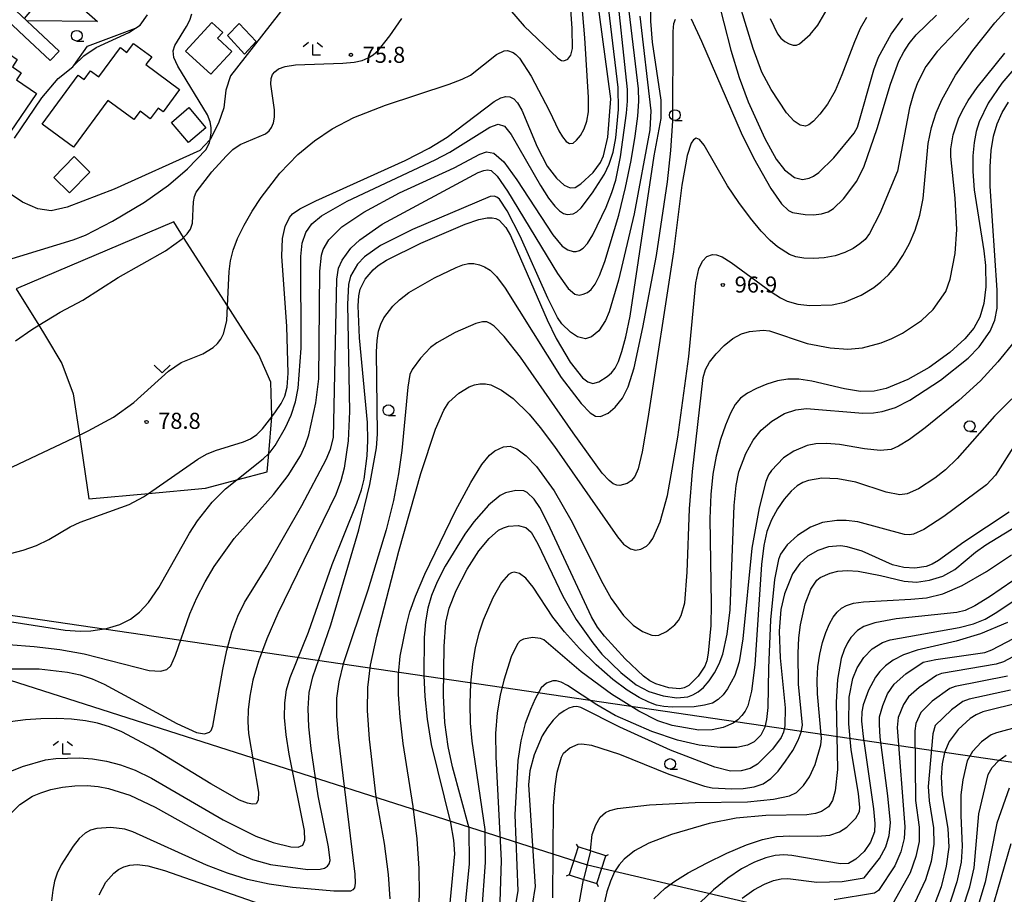
# Model space of a CAD drawing. Extents: x -12000 to -10000, y 87000 to 88500.
# Drawn here: x -11619 to -11389, y 87728 to 87932 of the extents above; entities that cross this region are included whole.
import ezdxf

# ---------------------------------------------------------------- set-up
doc = ezdxf.new("R2010")
doc.units = 0
for name, color, linetype in [('2101000', 7, 'Continuous'), ('2101001', 7, 'Continuous'), ('3001000', 4, 'Continuous'), ('4235000', 7, 'Continuous'), ('4235990', 7, 'Continuous'), ('4265000', 1, 'Continuous'), ('6110000', 1, 'Continuous'), ('6140000', 3, 'Continuous'), ('6301000', 3, 'Continuous'), ('6313000', 3, 'Continuous'), ('6331000', 2, 'Continuous'), ('6333000', 2, 'Continuous'), ('7101000', 4, 'Continuous'), ('7102000', 2, 'Continuous'), ('7102001', 8, 'Continuous'), ('7312000', 4, 'Continuous')]:
    doc.layers.add(name, color=color, linetype=linetype)
doc.styles.add('Dm_Anotation', font='txt.shx', dxfattribs={"bigfont": 'PSCDM.shx'})

# ---------------------------------------------------------------- blocks, each defined once
blk = doc.blocks.new('631300')
at = {"layer": '6313000'}
blk.add_lwpolyline([(0.75, 0.35), (0, -0.35), (-0.75, 0.35)], dxfattribs=at)
blk = doc.blocks.new('633100')
at = {"layer": '6331000'}
blk.add_lwpolyline([(0, -0.5), (0.67, -0.5)], dxfattribs=at)
blk.add_circle((0, 0), 0.5, dxfattribs=at)
blk = doc.blocks.new('633300')
at = {"layer": '6333000'}
for points in [[(-0.4, 0.6), (-0.9, 0.2)], [(0.72, -0.6), (0, -0.6), (0, 0.4)], [(0.4, 0.6), (0.9, 0.2)]]:
    blk.add_lwpolyline(points, dxfattribs=at)
blk = doc.blocks.new('731200')
at = {"layer": '7312000'}
blk.add_circle((0, 0), 0.15, dxfattribs=at)

msp = doc.modelspace()

# ---------------------------------------------------------------- linework, layer by layer
at = {"layer": '2101000', "flags": 128}
for points in [[(-11609.48, 87924.55), (-11623.32, 87937.54), (-11629.88, 87943.69), (-11633.08, 87947.33), (-11636.47, 87951.17), (-11644.19, 87961.84), (-11644.61, 87962.43)], [(-11617.53, 87927.99), (-11624.59, 87934.61), (-11624.83, 87934.84), (-11632.03, 87941.6), (-11636.14, 87946.26), (-11638.82, 87949.29), (-11640.35, 87951.41)], [(-11611.53, 87922.36), (-11617.53, 87927.99)]]:
    msp.add_lwpolyline(points, dxfattribs=at)
at = {"layer": '2101001', "flags": 128}
msp.add_lwpolyline([(-11611.53, 87922.36), (-11609.48, 87924.55)], dxfattribs=at)
at = {"layer": '3001000', "flags": 128}
for points in [[(-11574.04, 87919.15), (-11579.92, 87924.56), (-11573.78, 87931.23), (-11571.28, 87928.93), (-11572.52, 87927.59), (-11569.13, 87924.47), (-11574.04, 87919.15)], [(-11570.18, 87928.22), (-11567.4, 87931), (-11563.44, 87926.8), (-11566.2, 87923.88), (-11570.18, 87928.22)], [(-11619.39, 87917.85), (-11614.71, 87914.65), (-11620.85, 87905.66), (-11625.81, 87909.05), (-11624.14, 87911.49), (-11631.4, 87916.46), (-11624.67, 87926.3), (-11619.22, 87922.57), (-11620.38, 87920.88), (-11618.29, 87919.46), (-11619.39, 87917.85)], [(-11606.13, 87902.15), (-11613.43, 87907.52), (-11605.04, 87918.94), (-11603.65, 87917.92), (-11602.15, 87919.96), (-11600.21, 87918.54), (-11595.17, 87925.39), (-11593.62, 87924.26), (-11592.08, 87926.36), (-11587.85, 87923.25), (-11589.21, 87921.4), (-11581.35, 87915.62), (-11585.17, 87910.42), (-11586.33, 87911.27), (-11588.17, 87908.76), (-11590.56, 87910.52), (-11591.99, 87908.57), (-11598.1, 87913.06), (-11606.13, 87902.15)], [(-11575.18, 87906.69), (-11579.24, 87903.22), (-11583.25, 87907.91), (-11579.19, 87911.38), (-11575.18, 87906.69)], [(-11605.98, 87899.93), (-11602.28, 87896.31), (-11607.02, 87891.47), (-11610.72, 87895.09), (-11605.98, 87899.93)]]:
    msp.add_lwpolyline(points, close=True, dxfattribs=at)
at = {"layer": '4235000', "flags": 128}
msp.add_lwpolyline([(-11483.94, 87730.28), (-11481.85, 87736.75), (-11485.44, 87737.91), (-11488.31, 87738.84), (-11490.4, 87732.37), (-11487.04, 87731.28), (-11483.94, 87730.28)], close=True, dxfattribs=at)
at = {"layer": '4235990', "flags": 128}
for points in [[(-11488.31, 87738.84), (-11488.65, 87739.51)], [(-11481.85, 87736.75), (-11481.18, 87737.09)], [(-11490.4, 87732.37), (-11491.07, 87732.03)], [(-11483.94, 87730.28), (-11483.6, 87729.61)]]:
    msp.add_lwpolyline(points, dxfattribs=at)
at = {"layer": '4265000', "flags": 128}
for points in [[(-12000, 87837.71), (-11708.9, 87805.87), (-11175.73, 87727.67), (-10731.16, 87635.37), (-10308.75, 87546.88), (-10220.7, 87578.23), (-10000, 87656.82)], [(-10000, 87479.6), (-10192.91, 87472.83), (-10220.7, 87471.92), (-10446.06, 87464.5), (-10787.71, 87555.07), (-11150.61, 87651.17), (-11311.25, 87693.64), (-11486.12, 87734.56), (-11708.9, 87805.87)]]:
    msp.add_lwpolyline(points, dxfattribs=at)
at = {"layer": '6110000', "flags": 128}
msp.add_lwpolyline([(-11617.53, 87927.99), (-11624.59, 87934.61), (-11624.83, 87934.84), (-11626.25, 87931.42), (-11638.12, 87902.79)], dxfattribs=at)
at = {"layer": '6140000', "flags": 128}
msp.add_lwpolyline([(-11606.01, 87921.13), (-11605.99, 87921.17), (-11602.84, 87925.73), (-11591.61, 87929.92), (-11591.32, 87930.03)], dxfattribs=at)
at = {"layer": '6301000', "flags": 128}
for points in [[(-11552.47, 87940.54), (-11569.45, 87918.79), (-11570.51, 87915.47), (-11571.03, 87911.35), (-11572.25, 87907.75), (-11574.23, 87903.9), (-11574.26, 87903.85), (-11576.6, 87901.33), (-11596.61, 87892.36), (-11607.6, 87888.12), (-11611.32, 87887.25), (-11614.45, 87887.79), (-11618.02, 87889.29), (-11627.94, 87895.95), (-11638.12, 87902.79)], [(-11617.55, 87932.13), (-11610.63, 87940.43), (-11600.49, 87931.48), (-11617.05, 87931.66)], [(-11619.52, 87869.1), (-11614.2, 87860.59), (-11612.61, 87858.04), (-11608.83, 87851.64), (-11606.19, 87844.59), (-11604.74, 87834.94), (-11602.5, 87820.04), (-11588.61, 87821.35), (-11575.3, 87822.6), (-11567.97, 87824.54), (-11560.88, 87826.41), (-11560.52, 87830.69), (-11559.8, 87839.24), (-11559.79, 87839.36), (-11560.01, 87847.33), (-11562.8, 87853.71), (-11570.12, 87865.11), (-11580.39, 87881.1), (-11582.7, 87884.69), (-11619.52, 87869.1)]]:
    msp.add_lwpolyline(points, dxfattribs=at)
at = {"layer": '7101000', "flags": 128}
for points in [[(-11626.49, 87805.82), (-11617.84, 87808.11), (-11614.72, 87809.16), (-11611.89, 87810.57), (-11606.9, 87813.55), (-11604.54, 87814.64), (-11593.13, 87818.78), (-11589.74, 87820.56), (-11588.61, 87821.35), (-11577.1, 87829.37), (-11575.02, 87830.51), (-11572.95, 87831.37), (-11566.42, 87833.38), (-11564.76, 87834.11), (-11563.34, 87835.08), (-11561.95, 87836.45), (-11559.8, 87839.24), (-11558.92, 87840.38), (-11557.64, 87842.35), (-11556.75, 87844.06), (-11556.23, 87846.14), (-11556.02, 87849.42), (-11556.28, 87860.27), (-11557.48, 87876.71), (-11557.34, 87880.8), (-11556.68, 87883.64), (-11555.71, 87885.7), (-11554.98, 87886.6), (-11553.24, 87887.78), (-11549.55, 87889.64), (-11528.7, 87899.02), (-11523.09, 87901.93), (-11518.86, 87904.49), (-11507.87, 87912.81), (-11506.32, 87913.69), (-11505.15, 87913.98), (-11504.21, 87913.86), (-11503.32, 87913.42), (-11502.42, 87912.48), (-11501.43, 87910.79), (-11497.85, 87902.19), (-11495.49, 87897.69), (-11493.34, 87894.88), (-11491.53, 87893.31), (-11490.15, 87892.68), (-11489, 87892.75), (-11487.66, 87893.55), (-11484.81, 87896.25), (-11483.1, 87898.57), (-11482.41, 87900.15), (-11481.38, 87904.44), (-11480.68, 87913.43), (-11486.69, 87958.1)], [(-11623.24, 87755.54), (-11618.02, 87757.65), (-11612.67, 87759.14), (-11610.22, 87759.49), (-11604.76, 87759.61), (-11601.64, 87759.37), (-11598.43, 87758.86), (-11595.17, 87758.01), (-11591.72, 87756.73), (-11587.86, 87754.88), (-11571.15, 87745.13), (-11563.54, 87741.33), (-11559.51, 87739.84), (-11555.36, 87738.88), (-11553.68, 87738.82), (-11552.59, 87739.24), (-11552.1, 87740.43), (-11552.19, 87742.71), (-11555.77, 87760.47), (-11556.46, 87765.01), (-11556.82, 87769.05), (-11556.79, 87772.47), (-11556.36, 87775.49), (-11555.53, 87778.39), (-11551.24, 87788.99), (-11545.73, 87804.79), (-11539.98, 87819.08), (-11538.9, 87822.15), (-11538.26, 87824.65), (-11537.57, 87830.12), (-11537.42, 87833.7), (-11537.49, 87837.89), (-11539.31, 87857.64), (-11539.61, 87865.13), (-11539.48, 87867.44), (-11539.17, 87869), (-11537.99, 87871.33), (-11536.15, 87873.48), (-11534.96, 87874.51), (-11533.06, 87875.74), (-11525.02, 87879.71), (-11514.7, 87884.14), (-11511.45, 87885.27), (-11509.52, 87885.68), (-11508.37, 87885.67), (-11507.51, 87885.47), (-11506.76, 87885.09), (-11505.2, 87883.43), (-11504.09, 87881.54), (-11495.56, 87861.82), (-11493.41, 87857.47), (-11490.12, 87851.98), (-11487.26, 87848.32), (-11486.04, 87847.35), (-11484.89, 87847.03), (-11483.45, 87847.39), (-11481.51, 87848.6), (-11480.54, 87849.49), (-11479.68, 87850.58), (-11478.88, 87852.14), (-11478.07, 87854.47), (-11477.17, 87857.88), (-11476.18, 87862.7), (-11470.55, 87900.1), (-11468.93, 87908.83), (-11468.92, 87913.11), (-11470.95, 87926.65), (-11471.36, 87931.52), (-11471.63, 87955.09)], [(-11455.91, 87937.58), (-11452.64, 87924.8), (-11450.68, 87918.43), (-11448.59, 87912.75), (-11444.73, 87904.13), (-11442.08, 87899.35), (-11440.13, 87896.85), (-11437.79, 87895.05), (-11435.92, 87894.59), (-11434.38, 87894.88), (-11433.38, 87895.35), (-11432.14, 87896.22), (-11428.61, 87899.69), (-11423.83, 87905.39), (-11423.11, 87906.8), (-11419.27, 87920.18), (-11418.15, 87923.14), (-11415.2, 87928.53), (-11412.48, 87932.23)], [(-11385.62, 87921.47), (-11389.42, 87917.11), (-11392.55, 87912.43), (-11394.68, 87908.04), (-11395.37, 87905.8), (-11395.85, 87903.24), (-11396.14, 87900.15), (-11396.18, 87896.46), (-11395.86, 87892.15), (-11393.6, 87877.97), (-11393.19, 87874.5), (-11393.14, 87869.57), (-11393.57, 87865.65), (-11394.49, 87862.47), (-11395.94, 87859.88), (-11398.04, 87857.38), (-11401.56, 87854.21), (-11406.35, 87850.7), (-11411.36, 87847.92), (-11416.39, 87845.85), (-11419.15, 87845.24), (-11422.36, 87845.16), (-11426.13, 87845.73), (-11433.77, 87847.5), (-11436.78, 87847.97), (-11439.34, 87848), (-11441.75, 87847.62), (-11444.25, 87846.86), (-11446.67, 87845.85), (-11448.77, 87844.72), (-11450.37, 87843.54), (-11451.63, 87842.08), (-11452.76, 87840.07), (-11453.93, 87837.3), (-11455.09, 87833.89), (-11456.1, 87830.04), (-11456.86, 87825.86), (-11457.34, 87821.1), (-11457.54, 87815.46), (-11457.22, 87795.52), (-11457.33, 87790.49), (-11457.95, 87784.1), (-11458.29, 87782.29), (-11458.72, 87781), (-11460.26, 87778.67), (-11462.46, 87776.52), (-11463.51, 87775.95), (-11464.57, 87775.73), (-11467.15, 87775.98), (-11470.14, 87776.87), (-11471.54, 87777.58), (-11473.05, 87778.66), (-11477.32, 87782.74), (-11482.11, 87788), (-11483.74, 87790.1), (-11485.17, 87792.53), (-11495.34, 87814.38), (-11497.26, 87818.07), (-11498.54, 87820.03), (-11500.19, 87821.57), (-11500.95, 87821.91), (-11502.86, 87822.05), (-11505.27, 87821.47), (-11506.5, 87820.83), (-11509.21, 87818.62), (-11512.66, 87814.74), (-11514.75, 87811.87), (-11519.3, 87804.4), (-11521.21, 87800.69), (-11522.56, 87797.5), (-11523.41, 87794.55), (-11523.92, 87791.39), (-11524.21, 87787.68), (-11524.28, 87778.84), (-11524.06, 87773.94), (-11523.54, 87768.64), (-11522.58, 87762.78), (-11518.12, 87744.5), (-11517.38, 87740.41), (-11517.17, 87737.27), (-11519.34, 87714.3)], [(-11387.64, 87816.94), (-11398.22, 87810), (-11404.15, 87805.66), (-11405.66, 87804.83), (-11407.07, 87804.3), (-11409.72, 87803.9), (-11412.28, 87804.08), (-11414.93, 87804.71), (-11421.98, 87807.83), (-11425.5, 87808.91), (-11427.07, 87809.1), (-11429.83, 87808.84), (-11432.34, 87808), (-11434.66, 87806.71), (-11436.56, 87804.99), (-11438.23, 87802.6), (-11440.14, 87797.93), (-11440.99, 87794.23), (-11441.37, 87789.17), (-11441.17, 87783), (-11439.97, 87771.28), (-11440.01, 87767.11), (-11440.32, 87765.63), (-11440.88, 87764.37), (-11442.92, 87761.68), (-11446.43, 87758.13), (-11448.12, 87757.15), (-11450.25, 87756.59), (-11452.72, 87756.54), (-11456.41, 87757.48), (-11466.74, 87761.45), (-11478.6, 87766.79), (-11487.63, 87771.38), (-11488.6, 87771.61), (-11489.47, 87771.55), (-11490.46, 87771.24), (-11491.59, 87770.64), (-11492.83, 87769.71), (-11494.15, 87768.39), (-11495.46, 87766.73), (-11496.68, 87764.76), (-11498.59, 87760.35), (-11499.61, 87756.6), (-11499.87, 87753.34), (-11498.35, 87729.63), (-11498.99, 87725.28)], [(-11388.03, 87791.22), (-11394.34, 87788.61), (-11400.07, 87786.87), (-11409.15, 87784.8), (-11412.36, 87783.68), (-11414.77, 87782.41), (-11416.56, 87781.09), (-11417.89, 87779.81), (-11418.9, 87778.49), (-11420.5, 87775.4), (-11421.73, 87772), (-11422.08, 87770.38), (-11422.13, 87768.18), (-11421.79, 87764.58), (-11419.36, 87747.72), (-11419.05, 87744.28), (-11419.14, 87742.34), (-11420.04, 87739.98), (-11421.55, 87737.76), (-11423.44, 87735.96), (-11425.15, 87735.01), (-11427.07, 87734.9), (-11438.4, 87736.81), (-11440.31, 87736.97), (-11442.28, 87736.84), (-11444.51, 87736.31), (-11447.15, 87735.29), (-11450.15, 87733.71), (-11453.38, 87731.54), (-11456.71, 87728.8), (-11459.81, 87725.88)], [(-11384.74, 87772.61), (-11393.83, 87770.34), (-11395.35, 87769.69), (-11396.75, 87768.82), (-11399.58, 87766.27), (-11401.68, 87763.47), (-11402.79, 87760.89), (-11403.35, 87758.26), (-11403.55, 87755.12), (-11403.28, 87750.98), (-11402.01, 87743.18), (-11401.79, 87738.78), (-11402.35, 87734.34), (-11403.58, 87729.51), (-11405.27, 87725.05)]]:
    msp.add_lwpolyline(points, dxfattribs=at)
at = {"layer": '7102000', "flags": 128}
for points in [[(-11493.03, 87922.91), (-11492.21, 87922.38), (-11491.66, 87922.26), (-11490.7, 87922.65), (-11490, 87923.6), (-11489.64, 87925.13), (-11489.66, 87929.87), (-11490.15, 87936.61), (-11491.48, 87946.63), (-11493.24, 87956.54), (-11493.95, 87959.65), (-11494.69, 87961.86), (-11500.27, 87972.71), (-11501.46, 87975.61), (-11502.33, 87978.34), (-11503.4, 87983.61), (-11503.6, 87986.29), (-11503.48, 87989.07), (-11503.02, 87991.93), (-11501.37, 87998.09)], [(-11626, 87824.92), (-11604.74, 87834.94), (-11602.67, 87835.92), (-11596.79, 87839.17), (-11592.05, 87842.53), (-11583.91, 87849.89), (-11580.99, 87851.9), (-11575.91, 87853.93), (-11573.52, 87855.38), (-11572.51, 87856.3), (-11571.69, 87857.36), (-11571.06, 87858.57), (-11570.28, 87861.65), (-11570.12, 87865.11), (-11569.76, 87873.13), (-11569.43, 87875.58), (-11568.81, 87878.09), (-11567.78, 87880.84), (-11566.29, 87883.93), (-11564.42, 87887.2), (-11562.32, 87890.43), (-11557.92, 87896.09), (-11553.76, 87900.4), (-11549.88, 87903.63), (-11545.75, 87906.43), (-11540.68, 87909.06), (-11533.25, 87911.94), (-11518.43, 87916.87), (-11515.37, 87918.04), (-11513.44, 87918.97), (-11507.35, 87923.74), (-11505.56, 87924.62), (-11504.82, 87924.69), (-11503.5, 87924.25), (-11502.84, 87923.79), (-11502.01, 87922.91), (-11499.29, 87918.69), (-11495.03, 87910.67), (-11492.83, 87905.98), (-11491.96, 87904.53), (-11491.09, 87903.46), (-11490.28, 87902.99), (-11489.49, 87903.11), (-11488.65, 87903.76), (-11487.75, 87904.9), (-11486.9, 87906.42), (-11486.24, 87908.22), (-11485.89, 87910.38), (-11485.87, 87913.74), (-11486.7, 87927.69), (-11488.27, 87945.88)], [(-11625.58, 87792.16), (-11608.02, 87789.46), (-11604.55, 87789.18), (-11602.09, 87789.24), (-11598.4, 87789.84), (-11595.25, 87790.75), (-11592.78, 87792.01), (-11590.69, 87793.64), (-11588.59, 87795.9), (-11586.17, 87799.38), (-11579.03, 87812.09), (-11577.13, 87814.97), (-11573.7, 87819.27), (-11570.64, 87822.41), (-11567.97, 87824.54), (-11561.81, 87829.44), (-11560.52, 87830.69), (-11560.21, 87830.99), (-11559, 87832.54), (-11556.59, 87836.75), (-11555.32, 87839.57), (-11554.27, 87842.69), (-11553.63, 87845.92), (-11552.99, 87855.21), (-11553.05, 87876.65), (-11552.7, 87879.77), (-11551.88, 87882.24), (-11550.48, 87884.25), (-11548.24, 87886.08), (-11542.23, 87889.52), (-11521.66, 87899.15), (-11518.26, 87900.96), (-11508.88, 87906.79), (-11507, 87907.54), (-11505.52, 87907.08), (-11503.9, 87905.12), (-11497.06, 87893.2), (-11495.2, 87890.27), (-11493.75, 87888.39), (-11492.61, 87887.28), (-11491.68, 87886.69), (-11490.89, 87886.45), (-11489.44, 87886.61), (-11488.62, 87887.06), (-11487.6, 87888), (-11484.91, 87891.48), (-11482.16, 87895.81), (-11481.02, 87898.19), (-11480.11, 87900.98), (-11479.47, 87904.31), (-11478.85, 87910.95), (-11478.92, 87916.03), (-11482.18, 87942.69)], [(-11621.24, 87786.05), (-11615.25, 87785.64), (-11609.29, 87784.9), (-11603.65, 87783.88), (-11588.45, 87780.01), (-11585.77, 87779.86), (-11584.34, 87780.26), (-11583.41, 87781.07), (-11582.32, 87783.6), (-11578.97, 87793.23), (-11577.31, 87796.99), (-11575.39, 87800.69), (-11573.26, 87804.29), (-11568.61, 87810.8), (-11559.4, 87821.12), (-11555.98, 87825.5), (-11553.14, 87830.1), (-11552.03, 87832.51), (-11551.16, 87835.03), (-11549.54, 87842.49), (-11548.84, 87848.09), (-11548.57, 87873.2), (-11548.19, 87876.97), (-11547.82, 87878.27), (-11546.52, 87880.48), (-11543.43, 87883.53), (-11538.34, 87887), (-11530.02, 87891.52), (-11517.26, 87897.33), (-11511.28, 87900.48), (-11509.7, 87901.09), (-11507.96, 87900.74), (-11505.65, 87898.69), (-11502.57, 87894.55), (-11494.18, 87881.66), (-11492.04, 87879.06), (-11490.72, 87878.15), (-11489.46, 87877.78), (-11488.75, 87877.78), (-11487.98, 87878), (-11487.11, 87878.55), (-11486.09, 87879.67), (-11484.83, 87881.66), (-11481.74, 87888.14), (-11480.4, 87891.56), (-11479.48, 87894.44), (-11478.38, 87899.9), (-11477.01, 87910.06), (-11476.78, 87912.85), (-11476.77, 87915.61), (-11479.51, 87941.2)], [(-11443.45, 87932.15), (-11441.79, 87928.62), (-11440.96, 87927.58), (-11440.02, 87926.8), (-11439.05, 87926.25), (-11438.13, 87925.98), (-11437.35, 87925.97), (-11436.64, 87926.24), (-11434.13, 87928.41), (-11432.33, 87930.58), (-11426.31, 87940.96)], [(-11420.99, 87932.41), (-11422.42, 87929.85), (-11423.81, 87926.76), (-11426.7, 87919.06), (-11428.33, 87915.31), (-11430.11, 87912.2), (-11431.86, 87909.82), (-11433.37, 87908.21), (-11434.47, 87907.35), (-11435.25, 87907.05), (-11436.48, 87907.27), (-11437.85, 87908.18), (-11439.65, 87910.15), (-11443.26, 87915.58), (-11445.4, 87919.64), (-11447.44, 87925.18), (-11451.68, 87939.17)], [(-11396.13, 87924.73), (-11390.99, 87931.14), (-11384.94, 87937.95)], [(-11505.82, 87936.02), (-11500.89, 87930.4), (-11493.03, 87922.91)], [(-11626.36, 87874.36), (-11606.21, 87880.51), (-11603.34, 87881.6), (-11596.97, 87884.85), (-11589.53, 87889.29), (-11583.9, 87893.24), (-11579.46, 87897.1), (-11575.15, 87901.62), (-11574.34, 87903.27), (-11574.23, 87903.9), (-11573.97, 87905.46), (-11573.97, 87906.71), (-11574.19, 87908.03), (-11574.81, 87909.66), (-11581.71, 87921.03), (-11582.66, 87923.1), (-11582.85, 87924.59), (-11582.46, 87925.88), (-11579.69, 87930.33), (-11578.96, 87931.76), (-11578.49, 87933.22)], [(-11620.58, 87780.44), (-11614.08, 87780.41), (-11607.52, 87779.65), (-11604.51, 87778.99), (-11601.78, 87778.1), (-11598.91, 87776.83), (-11582, 87767.64), (-11577.41, 87765.53), (-11575.5, 87765.24), (-11574.36, 87765.61), (-11573.96, 87766.05), (-11573.59, 87767.01), (-11571.27, 87780.24), (-11570.29, 87784.73), (-11569.12, 87788.99), (-11567.77, 87792.72), (-11566.17, 87795.86), (-11561.06, 87804.11), (-11552.82, 87818.52), (-11547.1, 87829.28), (-11546.08, 87831.64), (-11545.42, 87834.38), (-11544.65, 87871.35), (-11544.23, 87873.88), (-11543.41, 87875.81), (-11541.34, 87878.59), (-11539.28, 87880.55), (-11534.04, 87884.14), (-11511.63, 87896.2), (-11510.35, 87896.69), (-11509.46, 87896.85), (-11508.57, 87896.67), (-11507.18, 87895.34), (-11504.77, 87891.88), (-11493.13, 87872.64), (-11490.61, 87869.16), (-11489.08, 87867.81), (-11488.05, 87867.62), (-11487.09, 87867.8), (-11486.14, 87868.22), (-11485.22, 87868.96), (-11484.32, 87870.15), (-11483.32, 87872.17), (-11482.09, 87875.48), (-11478.83, 87886.29), (-11477.24, 87892.71), (-11475.94, 87899), (-11474.99, 87904.71), (-11474.39, 87909.39), (-11474.15, 87912.84), (-11474.22, 87915.74), (-11476.42, 87933.9)], [(-11619.84, 87904.26), (-11613.47, 87913.63), (-11609.67, 87918.17), (-11606.25, 87920.9), (-11605.99, 87921.17), (-11603.68, 87923.48), (-11600.81, 87925.43), (-11593.21, 87928.89), (-11591.61, 87929.92), (-11590.53, 87930.62), (-11588.84, 87933.03)], [(-11473.89, 87932.71), (-11471.32, 87910.64), (-11471.54, 87906.22)], [(-11439.17, 87887.33), (-11438.27, 87886.9), (-11435.3, 87886.41), (-11433.34, 87886.36), (-11431.47, 87886.55), (-11429.94, 87887.04), (-11428.68, 87887.81), (-11426.36, 87890.08), (-11423.24, 87894.23), (-11421.52, 87897.7), (-11418.45, 87906.52), (-11415.39, 87916.88), (-11413.4, 87922.19), (-11412.29, 87924.36), (-11411, 87926.36), (-11409.39, 87928.35), (-11404.66, 87932.91)], [(-11620.73, 87746.67), (-11618.61, 87748.77), (-11615.65, 87750.66), (-11613.74, 87751.5), (-11611.43, 87752.22), (-11608.69, 87752.76), (-11605.76, 87753.08), (-11602.91, 87753.16), (-11600.35, 87752.97), (-11597.96, 87752.51), (-11592.98, 87750.89), (-11587.05, 87748.15), (-11567.8, 87737.41), (-11564.29, 87735.92), (-11560.1, 87734.73), (-11551.38, 87733.6), (-11548.5, 87733.62), (-11547.52, 87733.89), (-11546.83, 87734.33), (-11546.38, 87734.91), (-11546.17, 87735.66), (-11546.54, 87738.85), (-11548.96, 87750.78), (-11550.63, 87761.8), (-11551.15, 87766.9), (-11551.31, 87771.14), (-11551.05, 87774.86), (-11550.27, 87778.56), (-11546.02, 87790.67), (-11539.48, 87812.84), (-11536.89, 87823.45), (-11535.38, 87831.95), (-11535.13, 87835.16), (-11535.37, 87854.37), (-11535.2, 87857.05), (-11534.87, 87859.18), (-11534.35, 87860.87), (-11533.63, 87862.31), (-11531.56, 87865.05), (-11529.99, 87866.55), (-11527.81, 87868.19), (-11521.8, 87871.65), (-11516.79, 87874.1), (-11515.19, 87874.71), (-11513.88, 87874.98), (-11512.61, 87874.97), (-11511.35, 87874.71), (-11510.12, 87874.22), (-11508.87, 87873.43), (-11507.38, 87871.93), (-11505.36, 87869.2), (-11492.29, 87848.43), (-11487.58, 87842.33), (-11485.51, 87840.15), (-11484.24, 87839.34), (-11483.11, 87839.28), (-11481.29, 87840.06), (-11479.67, 87841.43), (-11477.93, 87843.54), (-11476.59, 87846.24), (-11475.25, 87850.67), (-11473.16, 87860.05), (-11470.04, 87876.89), (-11467.4, 87894.07), (-11466.62, 87901.38), (-11466.2, 87908.28), (-11466.13, 87929.16), (-11465.92, 87931.01), (-11465.58, 87932.03)], [(-11619.62, 87856.94), (-11615.8, 87859.63), (-11614.2, 87860.59), (-11609.18, 87863.62), (-11603.94, 87866.45), (-11595.66, 87871.7), (-11584.65, 87877.98), (-11580.76, 87880.76), (-11580.39, 87881.1), (-11579.54, 87881.9), (-11578.76, 87883.04), (-11578.34, 87884.39), (-11578.08, 87889.42), (-11577.88, 87890.61), (-11577.43, 87891.65), (-11573.79, 87896.39), (-11570.49, 87900.07), (-11568.87, 87901.57), (-11567.2, 87902.75), (-11561.25, 87905.29), (-11560.46, 87905.93), (-11559.88, 87906.75), (-11559.45, 87907.79), (-11559.2, 87909.14), (-11559.19, 87910.84), (-11560, 87916.87), (-11559.98, 87918.18), (-11559.68, 87919.07), (-11559.1, 87919.75), (-11558.21, 87920.39), (-11556.72, 87920.96), (-11554.31, 87921.37), (-11543.23, 87921.75), (-11540.58, 87921.99), (-11538.73, 87922.39), (-11537.34, 87922.96), (-11536.11, 87923.72), (-11534.91, 87924.77), (-11532.27, 87928.16), (-11529.47, 87932.2)], [(-11397.11, 87932.22), (-11404.5, 87924.48), (-11407.11, 87920.93), (-11409.09, 87917.12), (-11410.02, 87914.62), (-11410.92, 87911.36), (-11413.76, 87896.54), (-11417.85, 87886.7), (-11420.26, 87881.98), (-11421.29, 87880.63), (-11422.5, 87879.56), (-11424.08, 87878.52), (-11426.04, 87877.55), (-11428.32, 87876.78), (-11430.84, 87876.32), (-11433.36, 87876.15), (-11435.63, 87876.24), (-11437.45, 87876.55), (-11438.95, 87877.09), (-11441.79, 87878.86), (-11443.47, 87880.35), (-11445.54, 87882.54), (-11448.06, 87885.59), (-11450.8, 87889.23), (-11453.41, 87893.12), (-11458.88, 87902.62), (-11459.95, 87903.91), (-11460.75, 87904.24), (-11461.37, 87903.89), (-11461.91, 87903.09), (-11462.86, 87900.22), (-11464.08, 87893.27), (-11466, 87877.75), (-11472, 87838.79), (-11473.36, 87831.05), (-11474.27, 87827.11), (-11475.04, 87825.31), (-11475.91, 87824.27), (-11476.84, 87823.63), (-11478.54, 87823.17), (-11479.29, 87823.27), (-11480.09, 87823.61), (-11481.07, 87824.33), (-11482.67, 87826.09), (-11489.47, 87835.48), (-11501.72, 87853.12), (-11505.55, 87857.98), (-11507.91, 87860.35), (-11508.81, 87861.01), (-11509.63, 87861.37), (-11510.65, 87861.38), (-11512.18, 87860.96), (-11517.01, 87858.89), (-11521.3, 87856.5), (-11522.73, 87855.41), (-11525.12, 87852.91), (-11527.03, 87850.25), (-11527.56, 87849.13), (-11528.08, 87846.15), (-11529.42, 87831.38), (-11530.22, 87825.9), (-11531.43, 87819.71), (-11533.13, 87812.88)], [(-11461.94, 87932.08), (-11459.52, 87926.89), (-11450.22, 87905.51), (-11447.39, 87899.69), (-11443.28, 87892.46), (-11440.82, 87888.93), (-11439.17, 87887.33)], [(-11532.14, 87726.75), (-11532.55, 87732.38), (-11533.52, 87739.65), (-11535.47, 87750.51), (-11537, 87763.97), (-11537.44, 87770.66), (-11537.42, 87776.05), (-11536.76, 87781.29), (-11535.3, 87788.01), (-11530.19, 87807.86), (-11525.01, 87826.02), (-11521.58, 87836.31), (-11519.67, 87840.78), (-11518.47, 87842.6), (-11516.13, 87844.72), (-11513.75, 87846.19), (-11512.49, 87846.68), (-11511.23, 87846.93), (-11509.96, 87846.93), (-11508.69, 87846.65), (-11506.15, 87845.46), (-11503.45, 87843.5), (-11499.76, 87839.84), (-11497.16, 87836.74), (-11493.78, 87832.27), (-11479.11, 87811.23), (-11477.67, 87809.53), (-11476.11, 87808.38), (-11474.89, 87808.12), (-11473.65, 87808.32), (-11472.31, 87809.01), (-11471.6, 87809.71), (-11470.82, 87810.82), (-11469.12, 87814.7), (-11467.42, 87820.89), (-11465.02, 87834.45), (-11462.45, 87853.27), (-11460.84, 87870.47), (-11460.09, 87873.73), (-11459.24, 87875.56), (-11458.25, 87876.63), (-11456.92, 87877.12), (-11456, 87877.05), (-11454.64, 87876.53), (-11452.54, 87875.26), (-11443.27, 87868.42), (-11441.07, 87866.99), (-11439.51, 87866.2), (-11437.01, 87865.48), (-11434.17, 87865.16), (-11429.01, 87865.37), (-11426.15, 87865.97), (-11422.26, 87867.58), (-11419.27, 87869.41), (-11417.6, 87870.7), (-11415.87, 87872.35), (-11414.14, 87874.41), (-11412.47, 87876.85), (-11410.93, 87879.64), (-11409.59, 87882.76), (-11408.52, 87886.25), (-11407.77, 87890.13), (-11406.6, 87902.99), (-11405.81, 87906.75), (-11404.71, 87910.12), (-11403.37, 87913.21), (-11400.17, 87918.95), (-11396.13, 87924.73)], [(-11462.33, 87817.75), (-11461.58, 87826.46), (-11459.12, 87848.4), (-11458.56, 87850.24), (-11457.6, 87852), (-11456.09, 87853.94), (-11454.2, 87855.88), (-11452.16, 87857.5), (-11450.16, 87858.55), (-11448.29, 87859.12), (-11445.09, 87859.42), (-11443.6, 87859.25), (-11434.82, 87856.33), (-11429.47, 87855.3), (-11425.3, 87855), (-11421.94, 87855.35), (-11417.57, 87856.49), (-11415.07, 87857.48), (-11412.54, 87858.77), (-11408.12, 87861.7), (-11405.4, 87864.25), (-11402.47, 87868.49), (-11401.44, 87871.37), (-11400.24, 87877.34), (-11399.87, 87882.92), (-11400.29, 87890.26), (-11401.28, 87899.99), (-11401.28, 87901.77), (-11400.72, 87905.01), (-11399.48, 87908.74), (-11398.59, 87910.72), (-11397.26, 87913.04), (-11395.16, 87916.05), (-11388.65, 87924.05)], [(-11419.32, 87840.17), (-11417.33, 87840.46), (-11414.19, 87841.4), (-11410.84, 87843.07), (-11403.68, 87847.77), (-11397.26, 87852.9), (-11394.69, 87855.53), (-11392.11, 87859.2), (-11391.02, 87861.75), (-11390.51, 87864.59), (-11390.46, 87868.75), (-11392.08, 87893.07), (-11392.12, 87897.54), (-11391.9, 87901.4), (-11391.36, 87904.71), (-11390.51, 87907.59), (-11389.33, 87910.2), (-11387.85, 87912.66)], [(-11471.54, 87906.22), (-11475.25, 87886.57), (-11478.91, 87871.07), (-11481.07, 87863.68), (-11481.89, 87861.73), (-11483.5, 87859.32), (-11485.16, 87857.85), (-11486.55, 87857.44), (-11488.41, 87857.91), (-11490.07, 87858.95), (-11492.11, 87860.94), (-11493.12, 87862.41), (-11495.4, 87866.9), (-11501.85, 87881.41), (-11504.85, 87887.28), (-11506.62, 87889.97), (-11507.25, 87890.48), (-11507.9, 87890.7), (-11508.85, 87890.6), (-11526.94, 87882.92), (-11534.43, 87879.2), (-11538.18, 87876.55), (-11539.79, 87874.85), (-11541.42, 87872), (-11541.94, 87870.11), (-11542.14, 87865.53), (-11541.7, 87840.46), (-11541.99, 87833.6), (-11542.93, 87827.22), (-11543.71, 87824.29), (-11544.89, 87821.09), (-11558.42, 87793.3), (-11560.96, 87787.44), (-11562.92, 87782.2), (-11564.21, 87777.74), (-11564.95, 87773.99), (-11565.29, 87770.82), (-11565.38, 87768.07), (-11565.22, 87765.35), (-11562.94, 87751.63), (-11562.96, 87749.76), (-11563.43, 87748.94), (-11564.28, 87748.79), (-11565.49, 87749.03), (-11567.34, 87749.78), (-11574.06, 87753.6), (-11587.69, 87761.88), (-11594.83, 87765.68), (-11597.73, 87766.88), (-11600.47, 87767.71), (-11603.34, 87768.26), (-11606.56, 87768.63), (-11610.06, 87768.81), (-11613.7, 87768.77), (-11617.33, 87768.51), (-11620.86, 87768.04)], [(-11386.49, 87856.72), (-11390.28, 87852.01), (-11394.37, 87847.59), (-11399.4, 87843.03), (-11407.32, 87836.62), (-11410.97, 87833.93), (-11413.54, 87832.33), (-11415.24, 87831.62), (-11417.79, 87831.35), (-11421.42, 87831.74), (-11427.29, 87832.73), (-11430.28, 87833.02), (-11432.8, 87832.92), (-11434.86, 87832.51), (-11437.98, 87831.23), (-11440.34, 87829.62), (-11443.15, 87826.68), (-11443.83, 87825.64), (-11444.47, 87824.15), (-11446.04, 87817.98), (-11447.71, 87808.57), (-11449.84, 87787.44), (-11450.72, 87782.04), (-11451.75, 87778.84), (-11453.44, 87775.7), (-11454.47, 87774.31), (-11455.58, 87773.22), (-11456.96, 87772.43), (-11458.81, 87771.89), (-11461.23, 87771.57), (-11466.34, 87771.43), (-11468.28, 87771.58), (-11469.97, 87771.94), (-11471.79, 87772.62), (-11474.06, 87773.73), (-11476.86, 87775.44), (-11480.22, 87777.95), (-11484.08, 87781.31), (-11488, 87785.17), (-11491.49, 87789.03), (-11494.17, 87792.48), (-11498.76, 87799.47), (-11500.54, 87801.6), (-11501.97, 87802.64), (-11503.25, 87802.96), (-11503.89, 87802.82), (-11504.58, 87802.41), (-11506.21, 87800.55), (-11508.24, 87796.95), (-11510.45, 87791.77), (-11511.45, 87788.76), (-11512.31, 87785.39), (-11512.97, 87781.5), (-11513.39, 87777.05), (-11513.56, 87772.32), (-11513.47, 87767.71), (-11513.12, 87763.51), (-11510.11, 87742.91), (-11509.97, 87735.24), (-11510.86, 87723.35)], [(-11382.94, 87847.49), (-11391.11, 87839.39), (-11399.85, 87829.47), (-11402.57, 87826.85), (-11405, 87824.87), (-11408.86, 87822.39), (-11411.46, 87821.28), (-11413.2, 87820.99), (-11416.4, 87821.6), (-11423.44, 87823.96), (-11427.64, 87824.78), (-11431.44, 87824.89), (-11434.5, 87824.35), (-11435.83, 87823.88), (-11437.14, 87823.12), (-11438.56, 87821.88), (-11440.16, 87820.03), (-11441.78, 87817.71), (-11443.19, 87815.16), (-11444.22, 87812.47), (-11444.94, 87809.18), (-11445.47, 87804.72), (-11447.06, 87781.3), (-11447.84, 87775.17), (-11448.7, 87771.76), (-11449.3, 87770.55), (-11450.08, 87769.48), (-11451.02, 87768.53), (-11452.09, 87767.75), (-11454.44, 87766.71), (-11456.97, 87766.15), (-11460.09, 87766.09), (-11466.36, 87767.2), (-11469.72, 87768.28), (-11474.13, 87770.53), (-11480.49, 87774.51), (-11487.55, 87779.71), (-11496.34, 87787.14), (-11497.1, 87787.51), (-11498.94, 87787.7), (-11501.02, 87787.36), (-11501.81, 87786.97), (-11502.48, 87786.26), (-11503.91, 87783.2), (-11505.62, 87777.74), (-11506.48, 87774.24), (-11507.18, 87770.14), (-11507.56, 87765.34), (-11507.53, 87759.87), (-11506.29, 87735.69), (-11506.6, 87726.07)], [(-11515.75, 87713.99), (-11513.65, 87734.8), (-11513.71, 87743.21), (-11517.62, 87757.53), (-11518.64, 87762.28), (-11519.39, 87767.87), (-11519.72, 87774.2), (-11519.59, 87785.65), (-11519.17, 87791.24), (-11518.38, 87794.55), (-11516.78, 87798.7), (-11514.17, 87803.69), (-11511.44, 87807.96), (-11509.07, 87810.83), (-11506.86, 87812.73), (-11505.73, 87813.34), (-11504.54, 87813.72), (-11502.27, 87813.87), (-11500.53, 87813.36), (-11499.26, 87812.33), (-11497.7, 87809.57), (-11491.9, 87797.37), (-11488.76, 87791.93), (-11484.9, 87786.44), (-11482.74, 87783.85), (-11478.36, 87779.54), (-11474.76, 87776.71), (-11471.77, 87775.12), (-11468.41, 87774.12), (-11465.28, 87773.66), (-11462.7, 87773.88), (-11461.5, 87774.3), (-11460.29, 87775), (-11459.04, 87776.08), (-11457.73, 87777.59), (-11456.46, 87779.45), (-11455.37, 87781.56), (-11454.53, 87783.8), (-11453.47, 87788.5), (-11452.84, 87794.16), (-11451.9, 87818.52), (-11451.4, 87823.18), (-11450.75, 87826.38), (-11449.17, 87830.63), (-11447.44, 87833.73), (-11445.6, 87836.12), (-11443.1, 87838.23), (-11440.13, 87839.98), (-11437.5, 87840.87), (-11434.97, 87841.16), (-11421.83, 87840.1), (-11419.32, 87840.17)], [(-11527.57, 87793.74), (-11526.29, 87797.38), (-11524.1, 87802.48), (-11516.91, 87817.24), (-11513.36, 87823.85), (-11510.77, 87828.06), (-11509, 87830.26), (-11507.72, 87831.3), (-11505.73, 87832.22), (-11504.17, 87832.36), (-11502.57, 87831.78), (-11500.4, 87830.15), (-11497.99, 87827.66), (-11493.9, 87821.98), (-11490.03, 87815.2), (-11482.56, 87800.29), (-11480.59, 87796.84), (-11477.7, 87792.82), (-11475.46, 87790.56), (-11473.25, 87789.11), (-11471.1, 87788.28), (-11470.25, 87788.15), (-11469.46, 87788.24), (-11467.66, 87789.08), (-11465.69, 87790.69), (-11464.89, 87791.71), (-11464.27, 87792.88), (-11463.42, 87795.83), (-11462.82, 87802.97), (-11462.33, 87817.75)], [(-11386.08, 87833.03), (-11390.88, 87825.6), (-11392.98, 87823.31), (-11402.94, 87815.93), (-11407.58, 87812.94), (-11410.02, 87811.84), (-11410.92, 87811.68), (-11412.07, 87811.78), (-11423.02, 87814.68), (-11425.72, 87815.03), (-11427.92, 87815.04), (-11431.28, 87814.53), (-11434.08, 87813.43), (-11437.06, 87811.54), (-11439.52, 87809.36), (-11441.04, 87807.15), (-11441.56, 87805.89), (-11442.45, 87801.25), (-11443.42, 87791.85), (-11443.88, 87780.58), (-11444.02, 87771.4), (-11444.29, 87768.59), (-11444.7, 87766.83), (-11445.65, 87764.92), (-11447.24, 87763.34), (-11448.79, 87762.56), (-11451.23, 87762.06), (-11455.12, 87762.06), (-11460.08, 87762.63), (-11465.13, 87763.73), (-11471.1, 87765.76), (-11479.68, 87769.5), (-11483.93, 87771.98), (-11490.78, 87776.49), (-11492.28, 87777.29), (-11493.34, 87777.62), (-11494.17, 87777.62), (-11495.69, 87777.04), (-11496.91, 87775.94), (-11498.33, 87773.37), (-11499.43, 87770.91), (-11500.64, 87767.62), (-11501.68, 87763.58), (-11502.37, 87758.99), (-11503.04, 87746.37), (-11502.41, 87728.57), (-11505.01, 87713.07)], [(-11533.13, 87812.88), (-11537.41, 87798.77), (-11543.12, 87781.54), (-11544.16, 87777.38), (-11544.67, 87773.54), (-11544.71, 87769.37), (-11544.35, 87764.49), (-11540.4, 87732.51), (-11540.32, 87730.35), (-11540.52, 87729.27), (-11540.89, 87728.8), (-11541.47, 87728.53), (-11545.35, 87728.52), (-11554.95, 87729.38), (-11560.45, 87730.19), (-11565.47, 87731.27), (-11570.19, 87732.71), (-11575.03, 87734.58), (-11592.23, 87742.4), (-11594.15, 87743.01), (-11597.36, 87743.37), (-11600.69, 87743.16), (-11602.11, 87742.78), (-11603.41, 87742.05), (-11604.75, 87740.82), (-11606.22, 87738.99), (-11608.95, 87734.65), (-11609.88, 87732.7), (-11610.51, 87730.82), (-11610.93, 87728.75), (-11611.21, 87726.25)], [(-11403.12, 87802.04), (-11400.39, 87803.59), (-11395.53, 87807.62), (-11393.12, 87809.38), (-11384.36, 87814.74)], [(-11485.41, 87738.03), (-11485.04, 87741.71), (-11484.18, 87744.03), (-11483.15, 87745.76), (-11481.88, 87746.88), (-11480.87, 87747.36), (-11479.12, 87747.82), (-11471.67, 87748.66), (-11460.98, 87749.19), (-11448.75, 87749.34), (-11442.7, 87749.96), (-11438.98, 87750.76), (-11437.35, 87751.52), (-11435.65, 87753.18), (-11434.3, 87755.21), (-11432.98, 87758.11), (-11431.65, 87762.69), (-11431.51, 87764.17), (-11432.45, 87774.57), (-11432.5, 87777.76), (-11432.31, 87780.89), (-11431.89, 87783.84), (-11431.26, 87786.54), (-11430.48, 87788.91), (-11429.62, 87790.9), (-11428.74, 87792.46), (-11427.82, 87793.64), (-11426.81, 87794.54), (-11425.64, 87795.22), (-11424.03, 87795.71), (-11421.68, 87796.06), (-11410.63, 87796.66), (-11406.99, 87796.99), (-11403.19, 87797.89), (-11398.63, 87799.84), (-11392.98, 87803.11), (-11387.09, 87806.98)], [(-11393.31, 87792.02), (-11390.53, 87793.63), (-11372.06, 87805.97)], [(-11381.4, 87804.66), (-11392.24, 87797.24), (-11395.71, 87795.08), (-11397.98, 87793.99), (-11399.86, 87793.52), (-11414.07, 87792.07), (-11419.05, 87791.16), (-11421.57, 87790.31), (-11423.08, 87789.35), (-11424.6, 87787.74), (-11425.44, 87786.49), (-11426.23, 87784.86), (-11426.88, 87782.8), (-11427.74, 87777.92), (-11428.09, 87772.62), (-11427.76, 87756.9), (-11428.29, 87751.97), (-11428.94, 87749.7), (-11429.85, 87748.23), (-11431.52, 87747.1), (-11432.92, 87746.64), (-11434.94, 87746.33), (-11444.44, 87746.16), (-11451.44, 87745.54), (-11457.72, 87744.35), (-11466.49, 87741.76), (-11471.82, 87739.75), (-11475.17, 87737.95), (-11477.56, 87735.97), (-11478.7, 87734.68), (-11479.77, 87733), (-11480.76, 87730.84), (-11481.62, 87728.33), (-11482.83, 87722.86)], [(-11494.19, 87726.95), (-11494.02, 87748.46), (-11493.67, 87753.05), (-11493.17, 87756.26), (-11492.17, 87759.82), (-11491.68, 87760.73), (-11490.2, 87761.96), (-11488.28, 87762.79), (-11487.42, 87762.93), (-11485.14, 87762.56), (-11478.62, 87760.46), (-11467.16, 87755.83), (-11458.8, 87753.04), (-11456.97, 87752.66), (-11452.51, 87752.37), (-11449.78, 87752.48), (-11447.2, 87752.85), (-11445.09, 87753.59), (-11443.3, 87754.78), (-11441.61, 87756.51), (-11439.85, 87758.82), (-11438.2, 87761.35), (-11436.92, 87763.72), (-11436.2, 87765.62), (-11435.95, 87767.29), (-11436.83, 87776.81), (-11436.95, 87784.07), (-11436.76, 87787.61), (-11436.39, 87790.69), (-11435.28, 87795.55), (-11433.95, 87799.01), (-11432.6, 87801.09), (-11431.83, 87801.71), (-11429.45, 87802.75), (-11427.68, 87803.17), (-11425.51, 87803.34), (-11422.94, 87803.18), (-11417.7, 87802.22), (-11412.21, 87800.85), (-11409.33, 87800.65), (-11406.27, 87801.07), (-11403.12, 87802.04)], [(-11525.62, 87720.29), (-11525.3, 87727.9), (-11525.37, 87733.83), (-11525.84, 87740.75), (-11526.79, 87748.28), (-11529.12, 87762.98), (-11529.88, 87769.14), (-11530.24, 87774.45), (-11530.2, 87779.13), (-11529.81, 87783.37), (-11528.4, 87790.61), (-11527.57, 87793.74)], [(-11470.61, 87726.7), (-11467.95, 87729.24), (-11465.74, 87730.85), (-11462.58, 87732.79), (-11458.34, 87735.07), (-11453.58, 87737.37), (-11449.03, 87739.3), (-11445.24, 87740.57), (-11441.99, 87741.24), (-11438.87, 87741.46), (-11432.42, 87741.35), (-11429.56, 87741.6), (-11427.28, 87742.36), (-11425.57, 87743.44), (-11423.49, 87745.52), (-11422.65, 87747.12), (-11422.52, 87748.01), (-11422.84, 87751.35), (-11424.54, 87761.52), (-11425.12, 87767.57), (-11424.99, 87773.82), (-11424.17, 87778.13), (-11423.15, 87780.67), (-11421.62, 87783.06), (-11419.65, 87785.05), (-11417.28, 87786.54), (-11415.47, 87787.16), (-11399.33, 87790.04), (-11396, 87790.9), (-11393.31, 87792.02)], [(-11449.99, 87726.9), (-11447.26, 87728.82), (-11444.82, 87730.15), (-11442.69, 87730.98), (-11440.91, 87731.4), (-11439.34, 87731.51), (-11432.54, 87730.6), (-11426.62, 87730.78), (-11421.53, 87731.64), (-11417.96, 87736.11), (-11416.5, 87738.85), (-11415.65, 87741.51), (-11415.38, 87744.47), (-11415.96, 87750.77), (-11417.75, 87764.47), (-11417.98, 87767.44), (-11417.92, 87769.24), (-11417.2, 87771.87), (-11416.04, 87774.57), (-11414.52, 87776.83), (-11411.79, 87779.21), (-11407.72, 87781.93), (-11404.82, 87782.58), (-11393.33, 87784.24), (-11391.7, 87784.82), (-11379.8, 87791.09)], [(-11372.83, 87790.68), (-11389.02, 87782.06), (-11390.7, 87781.47), (-11403.45, 87779.29), (-11404.63, 87778.87), (-11408.72, 87776.02), (-11411.15, 87773.86), (-11412.35, 87772.1), (-11413.55, 87769.08), (-11413.82, 87766.71), (-11412.03, 87743.55), (-11412.18, 87740.83), (-11412.97, 87737.72), (-11414.36, 87734.46), (-11418.14, 87728.66), (-11419.09, 87728.03), (-11428.56, 87726.47)], [(-11388.07, 87778.69), (-11400.24, 87776.31), (-11401.54, 87775.81), (-11405.64, 87772.83), (-11408.3, 87770.23), (-11409.45, 87767.62), (-11409.66, 87765.97), (-11409.54, 87749.65), (-11408.69, 87743.43), (-11408.72, 87740.15), (-11409.43, 87736.6), (-11410.77, 87732.81), (-11414.93, 87725.51)], [(-11387.37, 87775.43), (-11397.04, 87773.32), (-11398.45, 87772.75), (-11401.16, 87770.85), (-11404.96, 87767.16), (-11405.51, 87765.24), (-11406.56, 87752.96), (-11406.34, 87749.64), (-11405.35, 87743.3), (-11405.25, 87739.47), (-11405.89, 87735.47), (-11407.17, 87731.16), (-11410.44, 87724.27)], [(-11385.19, 87766.94), (-11390.65, 87765.49), (-11391.87, 87764.98), (-11394.14, 87763.34), (-11396.2, 87761.09), (-11397.45, 87758.95), (-11398.51, 87754.47), (-11398.93, 87751.02), (-11398.98, 87746.21), (-11398.65, 87739.03), (-11398.91, 87735.29), (-11399.89, 87730.71), (-11402.3, 87723.31)], [(-11400.24, 87719.14), (-11396.89, 87729.5), (-11395.84, 87733.94), (-11394.78, 87746.58), (-11392.57, 87755.74), (-11391.63, 87757.35), (-11390.08, 87759.03), (-11388.38, 87760.26)], [(-11387.69, 87752.53), (-11390.53, 87744.39), (-11393.24, 87730.66), (-11397.3, 87717.13)], [(-11387.3, 87739.57), (-11394.35, 87715.12)], [(-11600.15, 87727.64), (-11598.52, 87730.63), (-11596.67, 87732.73), (-11595.59, 87733.54), (-11594.36, 87734.17), (-11592.96, 87734.59), (-11591.26, 87734.74), (-11588.76, 87734.4), (-11584.84, 87733.33), (-11561.03, 87725.02)], [(-11488.89, 87720.85), (-11487.04, 87731.28)]]:
    msp.add_lwpolyline(points, dxfattribs=at)
at = {"layer": '7102001', "flags": 128}
msp.add_lwpolyline([(-11485.41, 87738.03), (-11485.44, 87737.91), (-11487.04, 87731.28)], dxfattribs=at)

# ---------------------------------------------------------------- block references
at = {"layer": '6313000', "xscale": 2.5, "yscale": 2.5, "zscale": 2.5}
msp.add_blockref('631300', (-11585.38, 87850.38), dxfattribs=at)
at = {"layer": '6331000', "xscale": 2.5, "yscale": 2.5, "zscale": 2.5}
for p in [(-11605.34, 87928.15), (-11465.71, 87909.63), (-11532.58, 87840.75), (-11396.89, 87837.02), (-11466.81, 87758.21)]:
    msp.add_blockref('633100', p, dxfattribs=at)
at = {"layer": '6333000', "xscale": 2.5, "yscale": 2.5, "zscale": 2.5}
for p in [(-11550.21, 87925.09), (-11608.62, 87761.98)]:
    msp.add_blockref('633300', p, dxfattribs=at)
at = {"layer": '7312000', "xscale": 2.5, "yscale": 2.5, "zscale": 2.5}
for p in [(-11541.35, 87923.69, 75.8), (-11454.52, 87869.98, 96.9), (-11589.04, 87838.02, 78.8)]:
    msp.add_blockref('731200', p, dxfattribs=at)

# ---------------------------------------------------------------- texts
at = {"layer": '7312000', "style": 'Dm_Anotation'}
for s, p in [('75.8', (-11538.6, 87921.82)), ('96.9', (-11451.76, 87868.21)), ('78.8', (-11586.35, 87836.41))]:
    msp.add_text(s, height=3.75, dxfattribs=at).set_placement(p)

doc.saveas('drawing.dxf')
